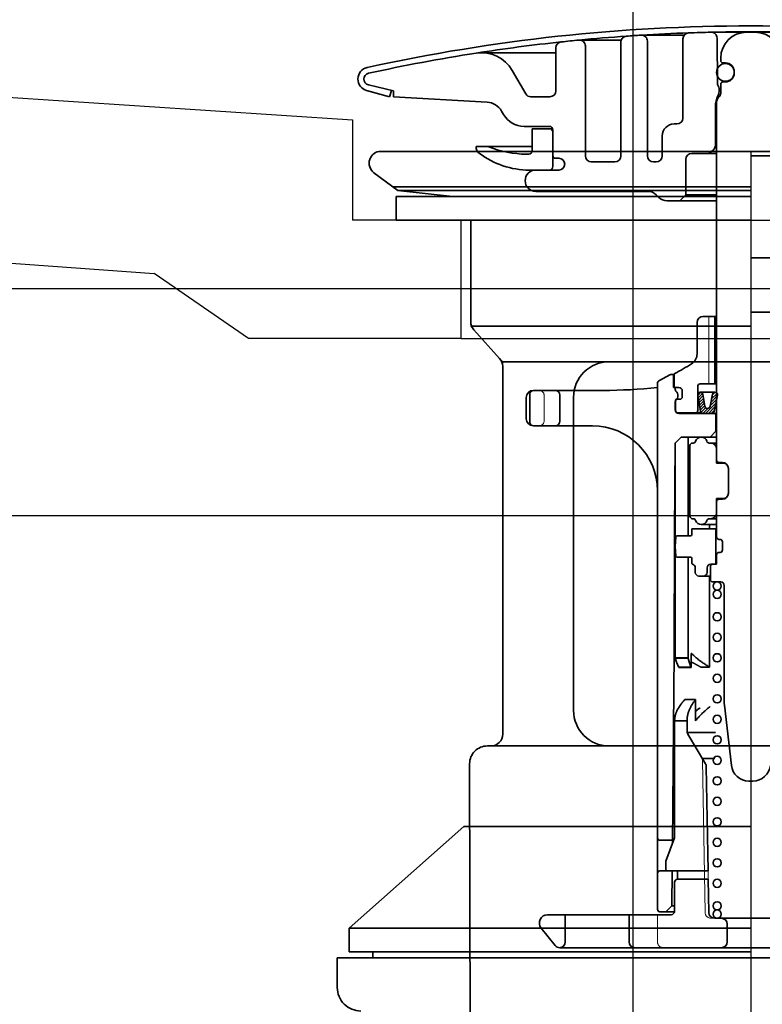
# Model space of a CAD drawing. Extents: x -92200 to 7275, y -73798 to 35614.
# Drawn here: x -89333 to -89270, y -71894 to -71810 of the extents above; entities that cross this region are included whole.
import ezdxf

# ---------------------------------------------------------------- set-up
doc = ezdxf.new("R2010")
doc.units = 0
doc.header["$LTSCALE"] = 80
doc.header["$MEASUREMENT"] = 0
doc.linetypes.add('CENTER', pattern=[2, 1.25, -0.25, 0.25, -0.25])
doc.linetypes.add('DASHED2', pattern=[5, 2.5, -2.5])
doc.layers.add('01 洗面カウンター', color=2, linetype='CONTINUOUS')
doc.layers.add('1', color=7, linetype='CONTINUOUS')
doc.layers.add('2HOJOSEN', color=21, linetype='CONTINUOUS', plot=False)

# ---------------------------------------------------------------- blocks, each defined once
blk = doc.blocks.new('A$C22909')
at = {"layer": '1', "color": 3, "linetype": 'Continuous', "lineweight": 35}
for p, q in [((3.7, 172.222), (35, 172.222)), ((66.3, 172.222), (35, 172.222)), ((59.023, 171.842), (35, 171.842)), ((5.136, 168.922), (3.107, 170.417)), ((4.729, 169.222), (35, 169.222)), ((5, 168.398), (35, 168.398)), ((5, 168.398), (5, 166.398)), ((5.136, 168.922), (35, 168.922)), ((9.757, 168.398), (5.136, 168.922)), ((5, 166.398), (35, 166.398)), ((11.3, 166.398), (11.3, 157.806)), ((54.85, 163.222), (35, 163.222)), ((54.25, 158.622), (35, 158.622)), ((35, 157.422), (11.377, 157.422)), ((13.743, 154.708), (11.557, 157.137)), ((35, 154.422), (13.923, 154.422)), ((35, 154.422), (47, 154.422)), ((14, 154.039), (14, 122.922)), ((20, 151.422), (20, 124.922)), ((13, 121.922), (12.703, 121.922)), ((35, 121.922), (13, 121.922)), ((35, 121.922), (47, 121.922)), ((11.203, 120.42), (11.3, 82.322)), ((10.703, 115.1), (1, 106.5)), ((10.703, 115.1), (35, 115.1)), ((1, 106.5), (1, 104.5)), ((1, 106.5), (35, 106.5)), ((1, 104.5), (35, 104.5)), ((3, 104.5), (3, 104)), ((0, 104), (0, 101.5)), ((0, 104), (70, 104))]:
    blk.add_line(p, q, dxfattribs=at)
at = {"layer": '1', "color": 3, "linetype": 'Continuous'}
blk.add_line((35, 172.222), (35, 0), dxfattribs=at)
at = {"layer": '1', "color": 3, "linetype": 'CENTER', "lineweight": 13}
for p, q in [((11.3, 157.422), (11.3, 157.806)), ((11.3, 157.422), (11.557, 157.137)), ((13.743, 154.708), (14, 154.422)), ((14, 154.039), (14, 154.422))]:
    blk.add_line(p, q, dxfattribs=at)
at = {"layer": '1', "color": 3, "linetype": 'Continuous', "lineweight": 35}
for centre, radius, start, end in [((3.7, 171.222), 1, 90, 233.62579), ((12.3, 157.806), 1, 180, 221.98721), ((13, 154.039), 1, 0, 41.98722), ((23, 151.422), 3, 89.99999, 180), ((23, 124.922), 3, 180, 270), ((13, 122.922), 1, 270, 0), ((12.703, 120.422), 1.5, 90, 180.1059), ((2, 101.5), 2, 179.99999, 270)]:
    blk.add_arc(centre, radius, start, end, dxfattribs=at)
blk = doc.blocks.new('A$C13033')
at = {"layer": '1', "color": 2, "linetype": 'Continuous', "lineweight": 35}
for p, q in [((18.75, 76.787), (22.278, 76.787)), ((24, 77.203), (27.605, 77.203)), ((24.5, 76.703), (24.5, 66.988)), ((27.5, 76.896), (27.5, 70.188)), ((29.85, 77.45), (33.25, 77.45)), ((29.88, 77.45), (33.25, 77.45)), ((30.425, 73.038), (30.391, 76.954)), ((36.62, 77.45), (33.25, 77.45)), ((16.75, 76.134), (16.75, 72.488)), ((19.25, 76.287), (19.25, 66.988)), ((22.25, 76.62), (22.25, 66.988)), ((10.461, 75.72), (16.75, 75.72)), ((30.7, 75.25), (30.7, 75.05)), ((14.206, 72.238), (13.061, 74.22)), ((31.1, 74.85), (30.9, 74.85)), ((30.425, 73.702), (30.436, 73.702)), ((31.85, 74), (31.85, 74.1)), ((2.682, 71.988), (0.735, 72.523)), ((3, 72.488), (0.882, 73.001)), ((2.682, 71.988), (2.831, 72.529)), ((3, 72.488), (3, 71.988)), ((30.7, 72.307), (30.7, 73.05)), ((31.1, 73.25), (30.9, 73.25)), ((3, 71.988), (10.941, 71.534)), ((14.639, 71.988), (16.25, 71.988)), ((30.413, 71.992), (30.265, 71.397)), ((30.428, 72.038), (30.621, 72.038)), ((30.496, 71.896), (30.554, 71.954)), ((30.25, 71.276), (30.25, 67.895)), ((30.35, 71.338), (30.254, 71.338)), ((30.35, 71.543), (30.35, 41.25)), ((12.155, 70.786), (12.327, 70.488)), ((16.2, 69.488), (14.059, 69.488)), ((14.75, 69.288), (14.75, 67.438)), ((14.75, 69.288), (16.5, 69.288)), ((16.5, 66.088), (16.5, 69.188)), ((26.75, 69.688), (27, 69.688)), ((25.75, 66.988), (25.75, 68.688)), ((10, 67.788), (14.75, 67.788)), ((10, 67.788), (10, 67.763)), ((29.896, 67.334), (30.104, 67.541)), ((30.205, 67.688), (30.35, 67.688)), ((14.45, 67.138), (14.25, 67.138)), ((17, 66.788), (16.7, 66.788)), ((27.75, 66.688), (27.75, 63.688)), ((28.25, 67.188), (30.35, 67.188)), ((19.75, 66.488), (21.75, 66.488)), ((25.25, 66.488), (25, 66.488)), ((17, 65.788), (14.5, 65.788)), ((24.536, 63.988), (15.05, 63.988)), ((25.243, 63.695), (25.457, 63.481)), ((27.75, 63.688), (27.25, 63.188)), ((27.75, 63.688), (30.35, 63.688)), ((26.164, 63.188), (30.35, 63.188)), ((29.2, 53.4), (30.35, 53.4)), ((30.2, 47.7), (30.2, 53.4)), ((30.225, 47.7), (30.225, 53.4)), ((28.7, 52.9), (28.7, 50.244)), ((25.506, 47.985), (26.383, 48.463)), ((26.526, 48.5), (26.75, 48.5)), ((26.7, 48.5), (26.7, 47.4)), ((26.75, 48.492), (26.75, 47.5)), ((25.35, 3.25), (25.35, 47.722)), ((28.75, 45.45), (28.75, 47.5)), ((28.95, 47.7), (30.35, 47.7)), ((14.55, 44.45), (14.55, 46.85)), ((20.75, 47.15), (14.85, 47.15)), ((17.092, 46.75), (17.092, 44.55)), ((26.7, 47.4), (26.85, 47.4)), ((26.85, 47.4), (27.15, 47.4)), ((26.85, 47.229), (26.85, 47.4)), ((27.45, 47.1), (27.45, 46.6)), ((28.981, 45.379), (28.753, 46.75)), ((30.21, 47), (28.964, 47)), ((29.345, 45.808), (29.176, 46.821)), ((29.804, 45.803), (29.999, 46.826)), ((30.42, 46.746), (30.159, 45.374)), ((14.25, 44.75), (14.25, 46.55)), ((26.85, 45.5), (26.85, 46.171)), ((26.875, 46.3), (26.875, 45.45)), ((26.975, 46.4), (27.25, 46.4)), ((27.075, 45.25), (29.055, 45.25)), ((30.35, 45.2), (27.15, 45.2)), ((29.594, 45.629), (29.556, 45.629)), ((30.3, 45), (30.3, 43.7)), ((19.85, 44.15), (14.85, 44.15)), ((29.8, 43.2), (30.3, 43.7)), ((30.3, 43.7), (30.35, 43.7)), ((26.847, 42.7), (26.8, 35.1)), ((27.35, 43.2), (26.847, 42.7)), ((26.859, 42.712), (26.859, 24.5)), ((30.35, 43.2), (27.35, 43.2)), ((27.94, 34.852), (27.94, 43.2)), ((28.1, 36.5), (28.1, 42.5)), ((28.379, 42.7), (28.3, 42.7)), ((30.35, 42.7), (29.706, 42.7)), ((30.35, 42.2), (30.35, 41)), ((30.35, 41), (30.875, 41)), ((30.55, 41.05), (30.85, 41.05)), ((31.35, 38.45), (31.35, 40.55)), ((30.35, 36.8), (30.35, 38)), ((30.35, 38), (30.875, 38)), ((30.85, 37.95), (30.55, 37.95)), ((30.35, 34.75), (30.35, 36.8)), ((28.379, 36.3), (28.3, 36.3)), ((30.35, 36.3), (29.721, 36.3)), ((26.8, 35.1), (26.75, 24.9)), ((28.25, 34.952), (28.25, 35.45)), ((30.35, 35.45), (28.25, 35.45)), ((29.05, 35.8), (30.35, 35.8)), ((29.743, 35.45), (29.743, 35.8)), ((30.3, 35.45), (30.3, 32.45)), ((26.85, 33.95), (26.904, 34.759)), ((27.004, 34.852), (28.15, 34.852)), ((30.65, 34.55), (30.55, 34.55)), ((30.85, 34.35), (30.85, 33.65)), ((26.85, 33.95), (26.904, 33.141)), ((30.65, 33.45), (30.55, 33.45)), ((27.004, 33.048), (28.15, 33.048)), ((27.94, 24.5), (27.94, 33.048)), ((28.25, 32.948), (28.25, 32.537)), ((30.35, 32.45), (30.35, 33.25)), ((28.55, 32.15), (28.55, 31.75)), ((29.55, 32.15), (29.55, 31.75)), ((29.825, 31.15), (29.825, 32.25)), ((29.85, 32.45), (30.35, 32.45)), ((28.85, 31.45), (29.825, 31.45)), ((29.743, 23.741), (29.743, 31.45)), ((30.025, 30.95), (30.7, 30.95)), ((31, 30.65), (31, 20.765)), ((26.7, 18.6), (26.75, 24.9)), ((27.94, 24.541), (26.859, 24.541)), ((26.859, 24.541), (26.869, 24.5)), ((27.94, 24.5), (26.859, 24.5)), ((26.859, 24.5), (26.869, 24.459)), ((26.859, 24.5), (26.869, 24.459)), ((26.869, 24.5), (26.88, 24.459)), ((26.869, 24.459), (26.88, 24.418)), ((26.869, 24.459), (26.88, 24.418)), ((26.88, 24.459), (26.892, 24.418)), ((26.88, 24.418), (26.892, 24.377)), ((26.88, 24.418), (26.892, 24.377)), ((26.892, 24.418), (26.903, 24.377)), ((26.892, 24.377), (26.903, 24.336)), ((26.892, 24.377), (26.903, 24.336)), ((26.903, 24.377), (26.916, 24.336)), ((26.903, 24.336), (26.916, 24.295)), ((26.903, 24.336), (26.916, 24.295)), ((26.916, 24.336), (26.929, 24.296)), ((26.916, 24.295), (26.929, 24.254)), ((26.916, 24.295), (26.929, 24.254)), ((26.929, 24.296), (26.942, 24.255)), ((26.929, 24.254), (26.942, 24.214)), ((26.929, 24.254), (26.942, 24.214)), ((26.942, 24.255), (26.956, 24.215)), ((26.942, 24.214), (26.956, 24.173)), ((26.942, 24.214), (26.956, 24.173)), ((26.956, 24.215), (26.97, 24.174)), ((26.956, 24.173), (26.97, 24.133)), ((26.956, 24.173), (26.97, 24.133)), ((26.97, 24.174), (26.985, 24.134)), ((27.949, 24.503), (27.94, 24.541)), ((27.949, 24.461), (27.94, 24.5)), ((27.949, 24.461), (27.94, 24.5)), ((27.959, 24.464), (27.949, 24.503)), ((27.959, 24.423), (27.949, 24.461)), ((27.959, 24.423), (27.949, 24.461)), ((27.969, 24.425), (27.959, 24.464)), ((27.969, 24.384), (27.959, 24.423)), ((27.969, 24.384), (27.959, 24.423)), ((27.979, 24.386), (27.969, 24.425)), ((27.979, 24.345), (27.969, 24.384)), ((27.979, 24.345), (27.969, 24.384)), ((27.989, 24.347), (27.979, 24.386)), ((27.989, 24.305), (27.979, 24.345)), ((27.989, 24.305), (27.979, 24.345)), ((28, 24.307), (27.989, 24.347)), ((28, 24.266), (27.989, 24.305)), ((28, 24.266), (27.989, 24.305)), ((28.012, 24.268), (28, 24.307)), ((28.012, 24.226), (28, 24.266)), ((28.012, 24.226), (28, 24.266)), ((28.023, 24.228), (28.012, 24.268)), ((28.023, 24.187), (28.012, 24.226)), ((28.023, 24.187), (28.012, 24.226)), ((28.035, 24.188), (28.023, 24.228)), ((28.035, 24.147), (28.023, 24.187)), ((28.035, 24.147), (28.023, 24.187)), ((28.048, 24.148), (28.035, 24.188)), ((28.192, 24.817), (28.192, 24.858)), ((28.192, 23.7), (28.192, 24.817)), ((28.192, 24.208), (28.216, 24.192)), ((28.216, 24.192), (28.241, 24.177)), ((28.241, 24.177), (28.266, 24.162)), ((28.26, 24.87), (28.249, 24.881)), ((28.296, 24.833), (28.26, 24.87)), ((28.266, 24.162), (28.291, 24.147)), ((28.334, 24.796), (28.296, 24.833)), ((28.372, 24.759), (28.334, 24.796)), ((28.413, 24.722), (28.372, 24.759)), ((28.454, 24.684), (28.413, 24.722)), ((28.497, 24.646), (28.454, 24.684)), ((28.541, 24.607), (28.497, 24.646)), ((28.586, 24.568), (28.541, 24.607)), ((28.633, 24.529), (28.586, 24.568)), ((28.681, 24.49), (28.633, 24.529)), ((28.73, 24.45), (28.681, 24.49)), ((28.781, 24.41), (28.73, 24.45)), ((28.832, 24.369), (28.781, 24.41)), ((28.885, 24.328), (28.832, 24.369)), ((28.939, 24.287), (28.885, 24.328)), ((28.995, 24.246), (28.939, 24.287)), ((29.051, 24.205), (28.995, 24.246)), ((29.109, 24.163), (29.051, 24.205)), ((29.167, 24.122), (29.109, 24.163)), ((26.97, 24.133), (26.985, 24.093)), ((26.97, 24.133), (26.985, 24.093)), ((26.985, 24.134), (27, 24.094)), ((26.985, 24.093), (27, 24.053)), ((26.985, 24.093), (27, 24.053)), ((27, 24.094), (27.016, 24.054)), ((27, 24.053), (27.016, 24.013)), ((27, 24.053), (27.016, 24.013)), ((27.016, 24.054), (27.033, 24.015)), ((27.016, 24.013), (27.033, 23.973)), ((27.016, 24.013), (27.033, 23.973)), ((27.033, 24.015), (27.05, 23.975)), ((27.033, 23.973), (27.05, 23.934)), ((27.033, 23.973), (27.05, 23.934)), ((27.05, 23.975), (27.067, 23.936)), ((27.05, 23.934), (27.067, 23.894)), ((27.05, 23.934), (27.067, 23.894)), ((27.067, 23.936), (27.085, 23.896)), ((27.067, 23.894), (27.085, 23.855)), ((27.067, 23.894), (27.085, 23.855)), ((27.085, 23.896), (27.103, 23.857)), ((27.085, 23.855), (27.103, 23.816)), ((27.085, 23.855), (27.103, 23.816)), ((27.103, 23.857), (27.122, 23.818)), ((27.103, 23.816), (27.122, 23.777)), ((27.103, 23.816), (27.122, 23.777)), ((27.122, 23.818), (27.142, 23.78)), ((27.122, 23.777), (27.142, 23.739)), ((27.122, 23.777), (27.142, 23.739)), ((27.142, 23.78), (27.162, 23.741)), ((27.142, 23.739), (27.162, 23.7)), ((27.142, 23.739), (27.162, 23.7)), ((27.162, 23.741), (28.192, 23.741)), ((27.162, 23.7), (28.192, 23.7)), ((28.048, 24.107), (28.035, 24.147)), ((28.048, 24.107), (28.035, 24.147)), ((28.061, 24.108), (28.048, 24.148)), ((28.061, 24.067), (28.048, 24.107)), ((28.061, 24.067), (28.048, 24.107)), ((28.074, 24.067), (28.061, 24.108)), ((28.074, 24.026), (28.061, 24.067)), ((28.074, 24.026), (28.061, 24.067)), ((28.087, 24.027), (28.074, 24.067)), ((28.087, 23.986), (28.074, 24.026)), ((28.087, 23.986), (28.074, 24.026)), ((28.101, 23.987), (28.087, 24.027)), ((28.101, 23.945), (28.087, 23.986)), ((28.101, 23.945), (28.087, 23.986)), ((28.116, 23.946), (28.101, 23.987)), ((28.116, 23.905), (28.101, 23.945)), ((28.116, 23.905), (28.101, 23.945)), ((28.13, 23.905), (28.116, 23.946)), ((28.13, 23.864), (28.116, 23.905)), ((28.13, 23.864), (28.116, 23.905)), ((28.145, 23.864), (28.13, 23.905)), ((28.145, 23.823), (28.13, 23.864)), ((28.145, 23.823), (28.13, 23.864)), ((28.16, 23.823), (28.145, 23.864)), ((28.16, 23.782), (28.145, 23.823)), ((28.16, 23.782), (28.145, 23.823)), ((28.176, 23.782), (28.16, 23.823)), ((28.176, 23.741), (28.16, 23.782)), ((28.176, 23.741), (28.16, 23.782)), ((28.192, 23.741), (28.176, 23.782)), ((28.192, 23.7), (28.176, 23.741)), ((28.192, 23.7), (28.176, 23.741)), ((28.291, 24.147), (28.316, 24.131)), ((28.316, 24.131), (28.342, 24.116)), ((28.342, 24.116), (28.369, 24.101)), ((28.369, 24.101), (28.395, 24.085)), ((28.395, 24.085), (28.422, 24.07)), ((28.422, 24.07), (28.449, 24.054)), ((28.449, 24.054), (28.477, 24.039)), ((28.477, 24.039), (28.504, 24.023)), ((28.504, 24.023), (28.532, 24.007)), ((28.532, 24.007), (28.56, 23.992)), ((28.56, 23.992), (28.589, 23.976)), ((28.589, 23.976), (28.617, 23.961)), ((28.617, 23.961), (28.646, 23.945)), ((28.646, 23.945), (28.675, 23.929)), ((28.675, 23.929), (28.704, 23.914)), ((28.704, 23.914), (28.733, 23.898)), ((28.733, 23.898), (28.762, 23.882)), ((28.762, 23.882), (28.791, 23.867)), ((28.791, 23.867), (28.821, 23.851)), ((28.821, 23.851), (28.85, 23.835)), ((28.85, 23.835), (28.88, 23.82)), ((28.88, 23.82), (28.91, 23.804)), ((28.91, 23.804), (28.939, 23.788)), ((28.939, 23.788), (28.969, 23.773)), ((28.969, 23.773), (28.999, 23.757)), ((28.999, 23.757), (29.029, 23.741)), ((29.743, 23.741), (29.029, 23.741)), ((29.227, 24.08), (29.167, 24.122)), ((29.288, 24.038), (29.227, 24.08)), ((29.35, 23.996), (29.288, 24.038)), ((29.413, 23.953), (29.35, 23.996)), ((29.477, 23.911), (29.413, 23.953)), ((29.542, 23.869), (29.477, 23.911)), ((29.608, 23.826), (29.542, 23.869)), ((29.675, 23.784), (29.608, 23.826)), ((29.743, 23.741), (29.675, 23.784)), ((27.506, 20.815), (27.545, 20.861)), ((27.545, 20.861), (27.585, 20.907)), ((27.585, 20.907), (27.626, 20.953)), ((27.626, 20.953), (27.667, 21)), ((28.573, 21), (27.667, 21)), ((28.44, 20.815), (28.472, 20.861)), ((28.472, 20.861), (28.505, 20.907)), ((28.505, 20.907), (28.539, 20.953)), ((28.539, 20.953), (28.573, 21)), ((28.573, 19.2), (28.573, 21)), ((26.96, 19.97), (26.98, 20.014)), ((26.98, 20.014), (27, 20.058)), ((27, 20.058), (27.022, 20.102)), ((27.022, 20.102), (27.044, 20.147)), ((27.044, 20.147), (27.068, 20.191)), ((27.068, 20.191), (27.093, 20.235)), ((27.093, 20.235), (27.118, 20.279)), ((27.118, 20.279), (27.145, 20.323)), ((27.145, 20.323), (27.173, 20.367)), ((27.173, 20.367), (27.202, 20.411)), ((27.202, 20.411), (27.232, 20.455)), ((27.232, 20.455), (27.263, 20.5)), ((27.263, 20.5), (27.294, 20.544)), ((27.294, 20.544), (27.327, 20.589)), ((27.327, 20.589), (27.361, 20.634)), ((27.361, 20.634), (27.396, 20.679)), ((27.396, 20.679), (27.432, 20.724)), ((27.432, 20.724), (27.469, 20.769)), ((27.469, 20.769), (27.506, 20.815)), ((27.984, 19.969), (28, 20.014)), ((28, 20.014), (28.017, 20.058)), ((28.017, 20.058), (28.035, 20.102)), ((28.035, 20.102), (28.054, 20.146)), ((28.054, 20.146), (28.073, 20.19)), ((28.073, 20.19), (28.094, 20.235)), ((28.094, 20.235), (28.116, 20.279)), ((28.116, 20.279), (28.138, 20.323)), ((28.138, 20.323), (28.161, 20.367)), ((28.161, 20.367), (28.185, 20.411)), ((28.185, 20.411), (28.21, 20.456)), ((28.21, 20.456), (28.236, 20.5)), ((28.236, 20.5), (28.263, 20.545)), ((28.263, 20.545), (28.29, 20.589)), ((28.29, 20.589), (28.318, 20.634)), ((28.318, 20.634), (28.347, 20.679)), ((28.347, 20.679), (28.377, 20.724)), ((28.377, 20.724), (28.408, 20.77)), ((28.408, 20.77), (28.44, 20.815)), ((28.573, 20.017), (28.616, 20.049)), ((28.616, 20.049), (28.659, 20.082)), ((28.659, 20.082), (28.702, 20.114)), ((28.702, 20.114), (28.746, 20.146)), ((28.746, 20.146), (28.789, 20.178)), ((28.789, 20.178), (28.833, 20.211)), ((28.833, 20.211), (28.877, 20.243)), ((28.877, 20.243), (28.921, 20.275)), ((28.921, 20.275), (28.966, 20.307)), ((29.286, 19.969), (29.335, 20.014)), ((29.335, 20.014), (29.384, 20.058)), ((29.384, 20.058), (29.434, 20.102)), ((29.434, 20.102), (29.485, 20.146)), ((29.485, 20.146), (29.536, 20.19)), ((29.536, 20.19), (29.588, 20.235)), ((29.588, 20.235), (29.64, 20.279)), ((29.64, 20.279), (29.693, 20.323)), ((29.693, 20.323), (29.746, 20.367)), ((29.746, 20.367), (29.8, 20.411)), ((31.013, 20.536), (31.6, 15.429)), ((26.8, 19.2), (26.801, 19.247)), ((27.85, 19.2), (26.8, 19.2)), ((26.8, 9.3), (26.8, 19.2)), ((26.801, 19.247), (26.802, 19.293)), ((26.802, 19.293), (26.805, 19.339)), ((26.805, 19.339), (26.809, 19.385)), ((26.809, 19.385), (26.814, 19.431)), ((26.814, 19.431), (26.82, 19.477)), ((26.82, 19.477), (26.827, 19.522)), ((26.827, 19.522), (26.835, 19.567)), ((26.835, 19.567), (26.845, 19.612)), ((26.845, 19.612), (26.855, 19.657)), ((26.855, 19.657), (26.867, 19.702)), ((26.867, 19.702), (26.88, 19.747)), ((26.88, 19.747), (26.894, 19.792)), ((26.894, 19.792), (26.909, 19.836)), ((26.909, 19.836), (26.925, 19.881)), ((26.925, 19.881), (26.942, 19.925)), ((26.942, 19.925), (26.96, 19.97)), ((27.85, 19.247), (27.852, 19.293)), ((27.85, 19.284), (27.85, 18.337)), ((27.85, 19.2), (27.85, 19.247)), ((27.852, 19.293), (27.854, 19.339)), ((27.854, 19.339), (27.857, 19.385)), ((27.857, 19.385), (27.861, 19.431)), ((27.861, 19.431), (27.866, 19.476)), ((27.866, 19.476), (27.872, 19.521)), ((27.872, 19.521), (27.879, 19.567)), ((27.879, 19.567), (27.887, 19.612)), ((27.887, 19.612), (27.896, 19.657)), ((27.896, 19.657), (27.906, 19.701)), ((27.906, 19.701), (27.916, 19.746)), ((27.916, 19.746), (27.928, 19.791)), ((27.928, 19.791), (27.94, 19.836)), ((27.94, 19.836), (27.954, 19.88)), ((27.954, 19.88), (27.968, 19.925)), ((27.968, 19.925), (27.984, 19.969)), ((28.573, 19.2), (28.609, 19.247)), ((28.609, 19.247), (28.645, 19.293)), ((28.645, 19.293), (28.682, 19.339)), ((28.682, 19.339), (28.72, 19.385)), ((28.72, 19.385), (28.759, 19.431)), ((28.759, 19.431), (28.798, 19.476)), ((28.798, 19.476), (28.839, 19.521)), ((28.839, 19.521), (28.88, 19.567)), ((28.88, 19.567), (28.922, 19.612)), ((28.922, 19.612), (28.965, 19.657)), ((28.965, 19.657), (29.008, 19.701)), ((29.008, 19.701), (29.053, 19.746)), ((29.053, 19.746), (29.098, 19.791)), ((29.098, 19.791), (29.144, 19.836)), ((29.144, 19.836), (29.19, 19.88)), ((29.19, 19.88), (29.238, 19.925)), ((29.238, 19.925), (29.286, 19.969)), ((26.615, 8.805), (26.7, 18.6)), ((27.869, 18.2), (30.25, 18.2)), ((27.92, 18.082), (29.407, 15.565)), ((29.132, 16), (30.215, 16)), ((29.476, 15.32), (29.63, 6.5)), ((33.09, 14.1), (33.25, 14.1)), ((33.09, 14.1), (33.25, 14.1)), ((33.41, 14.1), (33.25, 14.1)), ((26.8, 9.3), (26.063, 7.334)), ((25.55, 9.1), (26.617, 9.1)), ((26.05, 6.7), (26.05, 7.264)), ((25.55, 6.5), (26.25, 6.5)), ((26.25, 6.5), (29.63, 6.5)), ((26.569, 3.55), (26.594, 6.5)), ((27.052, 5.8), (27.052, 6.5)), ((26.8, 3.1), (26.8, 5.55)), ((27.05, 5.8), (29.639, 5.8)), ((29.642, 5.8), (29.691, 2.991)), ((26.569, 3.55), (26.064, 3.05)), ((26.8, 3.55), (26.569, 3.55)), ((16.05, 2.8), (26.5, 2.8)), ((17.55, 2.8), (17.55, 0.5)), ((22.954, 2.8), (22.954, 0.5)), ((25.55, 3.05), (26.796, 3.05)), ((33.25, 2.5), (30.191, 2.5)), ((33.25, 2.5), (36.309, 2.5)), ((31.25, 2), (31.25, 0.5)), ((15.506, 1.659), (16.7, 0.185)), ((33.25, 0), (17.088, 0)), ((33.25, 0), (49.412, 0))]:
    blk.add_line(p, q, dxfattribs=at)
at = {"layer": '1', "color": 2, "linetype": 'DASHED2', "lineweight": 18}
for p, q in [((29.7, 47.7), (29.7, 53.4)), ((15.75, 46.75), (15.75, 44.55)), ((29.152, 15.868), (29.377, 2.991)), ((29.63, 6.5), (29.642, 5.8)), ((25.35, 2.8), (25.35, 0.5)), ((30.191, 2.5), (29.877, 2.5))]:
    blk.add_line(p, q, dxfattribs=at)
at = {"layer": '1', "color": 2, "linetype": 'Continuous', "lineweight": 13}
for p, q in [((29.024, 46.992), (28.757, 46.725)), ((29.156, 46.881), (28.792, 46.517)), ((29.199, 46.682), (28.826, 46.309)), ((30.407, 46.678), (29.868, 46.139)), ((30.389, 46.902), (29.925, 46.438)), ((30.242, 46.998), (29.982, 46.738)), ((29.233, 46.474), (28.861, 46.101)), ((29.268, 46.266), (28.896, 45.894)), ((29.303, 46.058), (28.93, 45.686)), ((29.337, 45.85), (28.965, 45.478)), ((30.293, 46.079), (29.414, 45.2)), ((30.35, 46.378), (29.811, 45.839)), ((29.413, 45.683), (29.019, 45.289)), ((29.6, 45.629), (29.173, 45.201)), ((30.236, 45.779), (29.657, 45.2)), ((30.179, 45.48), (29.899, 45.2))]:
    blk.add_line(p, q, dxfattribs=at)
at = {"layer": '1', "color": 2, "linetype": 'Continuous', "lineweight": 35}
for centre, radius in [((31.1, 74.05), 0.75), ((30.4, 30.6), 0.35), ((30.4, 29.9), 0.35), ((30.4, 27.998), 0.35), ((30.4, 26.264), 0.35), ((30.4, 24.53), 0.35), ((30.4, 22.795), 0.35), ((30.4, 21.061), 0.35), ((30.4, 19.327), 0.35), ((30.4, 17.592), 0.35), ((30.4, 15.858), 0.35), ((30.4, 14.123), 0.35), ((30.4, 12.389), 0.35), ((30.4, 10.655), 0.35), ((30.4, 8.92), 0.35), ((30.4, 7.186), 0.35), ((30.4, 5.452), 0.35), ((30.4, 3.55), 0.35), ((30.4, 2.85), 0.35)]:
    blk.add_circle(centre, radius, dxfattribs=at)
for centre, radius, start, end in [((33.25, -73.343), 151.33, 90, 102.38781), ((33.25, -73.312), 150.8, 90, 91.28065), ((33.25, -73.343), 151.33, 77.61219, 90), ((33.25, -73.312), 150.8, 88.71935, 90), ((33.25, -73.312), 150.8, 96.11093, 98.8697), ((17.25, 76.134), 0.5, 96.11093, 180), ((33.25, -73.312), 150.8, 95.53615, 96.11093), ((33.25, -73.312), 150.8, 94.00596, 95.53615), ((18.75, 76.287), 0.5, 0, 95.53615), ((22.75, 76.62), 0.5, 94.00596, 180), ((33.25, -73.312), 150.8, 93.52842, 94.00596), ((33.25, -73.312), 150.8, 92.00176, 93.52842), ((24, 76.703), 0.5, 0, 93.52842), ((28, 76.896), 0.5, 92.00176, 180), ((33.25, -73.312), 150.8, 91.28065, 92.00176), ((29.891, 76.95), 0.5, 0.5, 91.28065), ((32.9, 75.25), 2.2, 90, 180), ((33.6, 75.25), 2.2, 0, 90), ((33.25, -73.312), 150.8, 98.869, 102.39035), ((10.463, 72.72), 3, 30, 98.869), ((30.9, 75.05), 0.2, 180, 270), ((1, 73.488), 1, 102.38781, 254.61842), ((31.1, 74.1), 0.75, 0, 90), ((1, 73.487), 0.5, 102.39035, 256.37441), ((31.1, 74), 0.75, 270, 0), ((16.25, 72.488), 0.5, 270, 0), ((29.667, 72.538), 0.908, 329.19629, 33.39849), ((30.9, 73.05), 0.2, 90, 180), ((14.639, 72.488), 0.5, 210, 270), ((30.85, 71.543), 0.5, 135, 180), ((30.705, 71.919), 0.3, 149.19629, 165.96376), ((30.2, 72.307), 0.5, 315, 0), ((10.856, 70.036), 1.5, 30, 86.72951), ((30.75, 71.276), 0.5, 165.96376, 180), ((14.059, 71.488), 2, 210, 270), ((27, 70.188), 0.5, 270, 0), ((16.2, 69.188), 0.3, 0, 90), ((16.2, 68.988), 0.3, 0, 90), ((26.75, 68.688), 1, 90, 180), ((10.7, 67.763), 0.7, 180, 232.9024), ((10.901, 67.288), 0.5, 68.02915, 90), ((14.25, 75.588), 8.45, 248.02915, 270), ((29.75, 67.895), 0.5, 315, 0), ((14.5, 72.788), 7, 232.9024, 270), ((14.45, 67.438), 0.3, 270, 0), ((16.7, 66.988), 0.2, 180, 270), ((17, 66.288), 0.5, 0, 90), ((19.75, 66.988), 0.5, 180, 270), ((21.75, 66.988), 0.5, 270, 0), ((25, 66.988), 0.5, 180, 270), ((25.25, 66.988), 0.5, 270, 0), ((28.25, 66.688), 0.5, 90, 180), ((29.543, 67.688), 0.5, 270, 315), ((16.2, 66.088), 0.3, 270, 0), ((17, 66.288), 0.5, 270, 0), ((15.05, 64.888), 0.9, 90, 180), ((15.05, 64.888), 0.9, 180, 270), ((24.536, 62.988), 1, 45, 90), ((26.164, 64.188), 1, 225, 270), ((29.2, 52.9), 0.5, 90, 180), ((27.7, 50.244), 1, 302.10662, 0), ((17.602, 66.338), 20, 297.39492, 302.10662), ((26.526, 48.2), 0.3, 90, 118.61046), ((26.85, 48.492), 0.1, 117.39492, 180), ((25.65, 47.722), 0.3, 118.61046, 180), ((26.85, 47.5), 0.1, 180, 270), ((28.95, 47.5), 0.2, 90, 180), ((14.85, 46.55), 0.6, 90, 180), ((14.85, 46.85), 0.3, 90, 180), ((16.692, 46.75), 0.4, 0, 90), ((20.75, 89.595), 42.445, 270, 276.22168), ((27.05, 47.229), 0.2, 180, 226.07137), ((26.54, 46.7), 0.535, 313.92863, 46.07137), ((27.15, 47.1), 0.3, 0, 90), ((28.964, 46.786), 0.214, 90, 189.46232), ((28.964, 46.786), 0.214, 9.46232, 90), ((30.21, 46.786), 0.214, 90, 169.2157), ((30.21, 46.786), 0.214, 349.2157, 90), ((27.05, 46.171), 0.2, 133.92863, 180), ((26.975, 46.3), 0.1, 90, 180), ((27.25, 46.6), 0.2, 270, 0), ((27.15, 45.5), 0.3, 180, 270), ((27.075, 45.45), 0.2, 180, 270), ((28.55, 45.45), 0.2, 270, 0), ((29.193, 45.414), 0.214, 189.46232, 270), ((29.556, 45.843), 0.214, 189.46232, 270), ((29.594, 45.843), 0.214, 270, 349.2157), ((29.948, 45.414), 0.214, 270, 349.2157), ((30.1, 45), 0.2, 0, 90), ((14.85, 44.75), 0.6, 180, 270), ((14.85, 44.45), 0.3, 180, 270), ((16.692, 44.55), 0.4, 270, 0), ((19.85, 38.65), 5.5, 0, 90), ((28.3, 42.5), 0.2, 90, 180), ((28.379, 42.9), 0.2, 270, 343.39845), ((29.05, 42.7), 0.5, 16.55022, 163.39845), ((29.721, 42.899), 0.2, 196.55022, 272.37442), ((29.85, 42.2), 0.5, 0, 89.1856), ((30.55, 41.25), 0.2, 180, 270), ((30.85, 40.55), 0.5, 0, 90), ((30.875, 40.5), 0.5, 29.76965, 90), ((30.85, 38.45), 0.5, 270, 0), ((30.55, 37.75), 0.2, 90, 180), ((30.875, 38.5), 0.5, 270, 330.23035), ((29.85, 36.8), 0.5, 270, 0), ((28.3, 36.5), 0.2, 180, 270), ((28.379, 36.1), 0.2, 16.60155, 90), ((29.05, 36.3), 0.5, 196.60155, 343.44978), ((29.721, 36.1), 0.2, 90, 163.39845), ((27.004, 34.752), 0.1, 90, 176.18578), ((28.15, 34.952), 0.1, 270, 0), ((30.55, 34.75), 0.2, 180, 270), ((30.65, 34.35), 0.2, 0, 90), ((30.55, 33.25), 0.2, 90, 180), ((30.65, 33.65), 0.2, 270, 0), ((27.004, 33.148), 0.1, 183.81407, 270), ((28.15, 32.948), 0.1, 0, 90), ((28.35, 32.537), 0.1, 180, 255.52249), ((28.25, 32.15), 0.3, 0, 75.52249), ((28.85, 31.75), 0.3, 180, 270), ((29.25, 31.75), 0.3, 270, 0), ((29.85, 32.15), 0.3, 90, 180), ((30.025, 32.25), 0.2, 90, 180), ((30.025, 31.15), 0.2, 180, 270), ((30.7, 30.65), 0.3, 0, 90), ((28.225, 24.858), 0.033, 44.79761, 180), ((33, 20.765), 2, 180, 186.55695), ((28.35, 18.337), 0.5, 180, 210.57923), ((28.976, 15.311), 0.5, 1, 30.57923), ((33.09, 15.6), 1.5, 186.43475, 270), ((33.41, 15.6), 1.5, 270, 353.56525), ((25.55, 9.3), 0.2, 180, 270), ((26.25, 7.264), 0.2, 159.44395, 180), ((26.25, 6.7), 0.2, 180, 270), ((25.55, 6.3), 0.2, 90, 180), ((27.05, 5.55), 0.25, 90, 180), ((16.05, 2.1), 0.7, 90, 219.00386), ((25.55, 3.25), 0.2, 180, 270), ((26.5, 3.1), 0.3, 270, 0), ((30.191, 3), 0.5, 181, 270), ((30.75, 2), 0.5, 0, 90), ((17.088, 0.5), 0.5, 219.00386, 270), ((17.05, 0.5), 0.5, 270, 0), ((23.454, 0.5), 0.5, 180, 270), ((30.75, 0.5), 0.5, 270, 0)]:
    blk.add_arc(centre, radius, start, end, dxfattribs=at)
at = {"layer": '1', "color": 2, "linetype": 'DASHED2', "lineweight": 18}
for centre, radius, start, end in [((15.35, 46.75), 0.4, 0, 90), ((15.35, 44.55), 0.4, 270, 0), ((28.652, 15.859), 0.5, 1, 30.57923), ((29.877, 3), 0.5, 181, 270), ((25.85, 0.5), 0.5, 180, 270)]:
    blk.add_arc(centre, radius, start, end, dxfattribs=at)
blk = doc.blocks.new('A$C8427')
at = {"layer": '1', "color": 0, "linetype": 'Continuous'}
for points in [[(0, 0), (0, 160), (496, 160), (496, 0)], [(19.2, 19.2), (19.2, 82), (476.8, 82), (476.8, 19.2)]]:
    blk.add_lwpolyline(points, close=True, dxfattribs=at)
blk = doc.blocks.new('A$C13702')
at = {"layer": '01 洗面カウンター', "linetype": 'Continuous'}
for p, q in [((113.933, 29.054), (276.3, 18.5)), ((276.3, 18.5), (276.3, 10)), ((112.979, 16.084), (259.5, 5.5)), ((285.5, 10), (276.3, 10)), ((285.5, 0), (285.5, 10)), ((285.5, 10), (334.5, 10)), ((267.5, 0), (259.5, 5.5)), ((285.5, 0), (267.5, 0)), ((285.5, 0), (334.5, 0))]:
    blk.add_line(p, q, dxfattribs=at)

msp = doc.modelspace()

# ---------------------------------------------------------------- linework, layer by layer
at = {"layer": '2HOJOSEN', "linetype": 'Continuous'}
msp.add_line((-89280.923, -69934.475), (-89280.923, -73136.274), dxfattribs=at)

# ---------------------------------------------------------------- block references
at = {"layer": '1', "linetype": 'Continuous'}
for name, p in [('A$C13702', (-89580.923, -71837.268)), ('A$C8427', (-89576.923, -71852.268))]:
    msp.add_blockref(name, p, dxfattribs=at)
at = {"layer": '1', "color": 0, "linetype": 'Continuous'}
for name, p in [('A$C13033', (-89304.173, -71888.816)), ('A$C22909', (-89305.923, -71993.665))]:
    msp.add_blockref(name, p, dxfattribs=at)

doc.saveas('drawing.dxf')
